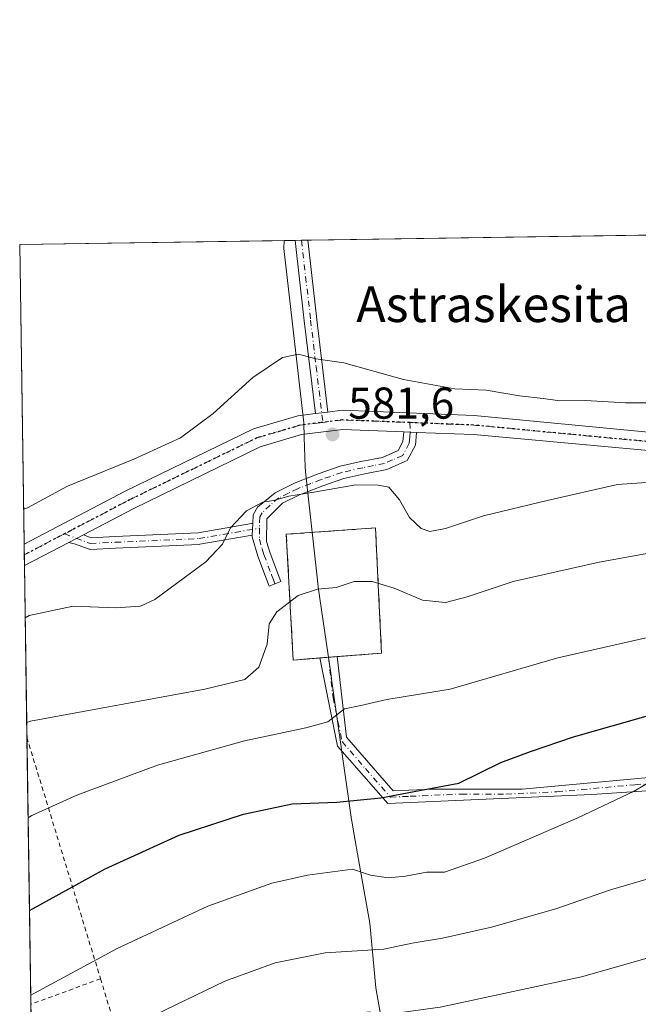
# Model space of a CAD drawing. Units: metres. Extents: x 600187 to 603618, y 4759239 to 4761603.
# Drawn here: x 600187 to 600326, y 4761381 to 4761603 of the extents above; entities that cross this region are included whole.
import ezdxf
from ezdxf.enums import TextEntityAlignment as Align

# ---------------------------------------------------------------- set-up
doc = ezdxf.new("R2010")
doc.units = ezdxf.units.M
doc.header["$MEASUREMENT"] = 0
for name, pattern in [('DGN Style 2', [1.6480167562047852, 0.988810053722871, -0.6592067024819142]), ('DGN Style 3', [2.307223458686699, 1.648016756204785, -0.6592067024819142]), ('DGN Style 4', [2.6384748266838614, 1.318413404963828, -0.6592067024819142, 0.001648016756204785, -0.6592067024819142]), ('DGN Style 5', [1.1536117293433497, 0.4944050268614355, -0.6592067024819142])]:
    doc.linetypes.add(name, pattern=pattern)
for name, color, linetype, lineweight in [('Alambrada', 7, 'DGN Style 2', 0), ('Camino Cxs', 7, 'Continuous', 0), ('Camino eje', 30, 'DGN Style 4', 13), ('Carretera de calzada única Cxs', 7, 'Continuous', 13), ('Carretera de calzada única eje', 7, 'DGN Style 4', 0), ('Cementerio Cxs', 135, 'Continuous', 0), ('Comarca CxS', 21, 'Continuous', 0), ('Comunidad Autónoma CxS', 142, 'Continuous', 0), ('Curva de nivel maestra', 30, 'Continuous', 30), ('Curva de nivel normal', 30, 'Continuous', 0), ('Entidad de ámbito territorial', 7, 'Continuous', 0), ('Entidad de ámbito territorial CxS', 92, 'Continuous', 0), ('Espacio natural protegido CxS', 121, 'Continuous', 0), ('Municipio CxS', 4, 'Continuous', 0), ('Muro lineal', 1, 'DGN Style 3', 13), ('Núcleo urbano CxS', 7, 'Continuous', 0), ('Prado CxS', 92, 'Continuous', 0), ('Provincia CxS', 1, 'Continuous', 0), ('Punto de cota en terreno', 7, 'Continuous', 0), ('Ruta', 7, 'DGN Style 5', 30), ('Rótulo de punto de cota en terreno', 7, 'Continuous', 0), ('Texto cartográfico', 7, 'Continuous', 0)]:
    doc.layers.add(name, color=color, linetype=linetype, lineweight=lineweight)
doc.styles.add('Style-Arial', font='txt')

# ---------------------------------------------------------------- blocks, each defined once
blk = doc.blocks.new('*U9')
at = {"layer": 'Prado CxS', "color": 92, "linetype": 'Continuous', "lineweight": 0}
blk.add_polyline3d([(600190.198, 4761330.998600001, 619.0717000000004), (600186.9600000001, 4761552.039999999, 574.668399999995), (600515.0181, 4761556.920800001, 580.9189999999944)], dxfattribs=at)
blk.add_polyline3d([(600268.3501000004, 4761460.1601, 592.3405999999959), (600267.6901000004, 4761473.970100001, 589.8307999999961), (600267.0000999998, 4761488.3201, 586.469299999997), (600246.9401000004, 4761486.890100001, 585.8224000000046), (600248.4901000002, 4761458.630100001, 590.9560999999958)], close=True, dxfattribs=at)
blk = doc.blocks.new('5PATER')
at = {"layer": 'Punto de cota en terreno', "linetype": 'Continuous', "lineweight": 0}
h = blk.add_hatch(color=51, dxfattribs=at)
edge = h.paths.add_edge_path()
edge.add_ellipse((0, 0), major_axis=(-0.1095731443231308, -0.1110710700762829), ratio=0.9994222409660322, start_angle=0, end_angle=360)

msp = doc.modelspace()

# ---------------------------------------------------------------- linework, layer by layer
at = {"layer": 'Alambrada', "color": 7, "linetype": 'DGN Style 2', "lineweight": 0, "extrusion": (0.9539675410023575, 0.2988157191282037, 0.02559485721409796), "elevation": 1995369.021222266, "flags": 128}
msp.add_lwpolyline([(4364344.336241434, -50497.05612518103), (4364324.082165949, -50491.82291076942), (4364287.635518223, -50481.40719856107)], dxfattribs=at)
at = {"layer": 'Alambrada', "color": 7, "linetype": 'DGN Style 2', "lineweight": 0, "extrusion": (-0.04191460614890885, -0.01533387563698332, 0.9990035225410026), "elevation": -97562.1665140822, "flags": 128}
msp.add_lwpolyline([(-4265341.987888644, 2197360.193250693), (-4265341.987888644, 2197343.471839665)], dxfattribs=at)
at = {"layer": 'Alambrada', "color": 7, "linetype": 'DGN Style 2', "lineweight": 0, "extrusion": (-0.1016685080945793, 0.3332902246257368, 0.9373265922989429), "elevation": 1526470.086556006, "flags": 128}
msp.add_lwpolyline([(-1963327.635775111, -4104422.7533619), (-1963327.635775111, -4104365.711947765)], dxfattribs=at)
at = {"layer": 'Camino Cxs', "color": 7, "linetype": 'Continuous', "lineweight": 0, "extrusion": (-0.2733870030976321, -0.004104593164811211, 0.961895367933668), "elevation": -183074.6305949159, "flags": 128}
msp.add_lwpolyline([(-4752005.351947661, 646231.0451199242), (-4752005.351947661, 646234.0090818818)], dxfattribs=at)
at = {"layer": 'Camino Cxs', "color": 7, "linetype": 'Continuous', "lineweight": 0, "extrusion": (0.9888915770543315, 0.1016189589307369, 0.1084759697667201), "elevation": 1077509.441352936, "flags": 128}
msp.add_lwpolyline([(4675212.064783775, -116986.8627948177), (4675233.073110485, -116983.4109255841), (4675251.268634637, -116981.7417760521)], dxfattribs=at)
at = {"layer": 'Camino Cxs', "color": 7, "linetype": 'Continuous', "lineweight": 0, "extrusion": (0.9935163582881226, 0.110107076079334, 0.02831391197215017), "elevation": 1120657.449344885, "flags": 128}
msp.add_lwpolyline([(4666459.704509421, -31149.43367689559), (4666441.796953943, -31150.7435020296), (4666420.797349966, -31157.73910670165)], dxfattribs=at)
at = {"layer": 'Camino Cxs', "color": 7, "linetype": 'Continuous', "lineweight": 0, "extrusion": (0.6490778390565923, 0.007141843117181751, 0.7606884729785999), "elevation": 424064.0211614146, "flags": 128}
msp.add_lwpolyline([(4754621.897214501, -496051.712932735), (4754621.740481089, -496049.8638057491), (4754621.588151812, -496048.0142165973)], dxfattribs=at)
at = {"layer": 'Camino Cxs', "color": 7, "linetype": 'Continuous', "lineweight": 0, "extrusion": (-0.3501395638428225, 0.01352691873954509, 0.9365998656317286), "elevation": -145224.8333667048, "flags": 128}
msp.add_lwpolyline([(-4781133.622534203, 389844.0637624058), (-4781133.622534204, 389841.0186776749)], dxfattribs=at)
at = {"layer": 'Camino Cxs', "color": 7, "linetype": 'Continuous', "lineweight": 0, "extrusion": (-0.9988465828818857, 0.04801523697618619, 0.0002021961947039693), "elevation": -370922.9218131726, "flags": 128}
msp.add_lwpolyline([(-4784815.416873657, 666.5058169435739), (-4784816.748417416, 667.325816960343), (-4784818.044315809, 667.7077169681427)], dxfattribs=at)
msp.add_lwpolyline([(-4784815.416873657, 666.5058169435739), (-4784816.748417416, 667.325816960343), (-4784818.044315809, 667.7077169681427)], dxfattribs=at)
at = {"layer": 'Camino Cxs', "color": 7, "linetype": 'Continuous', "lineweight": 0, "extrusion": (0.4632473744222534, -0.8862289893060857, 0.0002204640609490791), "elevation": -3941725.813963329, "flags": 128}
msp.add_lwpolyline([(2737662.103072733, 1452.215815388477), (2737660.358793742, 1452.894915404975), (2737659.684017661, 1453.042415398475), (2737659.062425176, 1453.121415409263), (2737658.361483288, 1453.144915411051)], dxfattribs=at)
at = {"layer": 'Camino Cxs', "color": 7, "linetype": 'Continuous', "lineweight": 0, "extrusion": (-0.02378998371681377, 0.7418996534566317, 0.6700887559687028), "elevation": 3518645.184095396, "flags": 128}
msp.add_lwpolyline([(-752550.0552022269, -3175626.377604706), (-752554.0129406035, -3175626.652567968), (-752554.0135094333, -3175626.641790378)], dxfattribs=at)
at = {"layer": 'Camino Cxs', "color": 7, "linetype": 'Continuous', "lineweight": 0}
for points in [[(600256.3101000005, 4761514.360099999, 584.9489999999934), (600254.9052999998, 4761514.187899999, 586.1493000000046), (600253.5000999998, 4761514.020099999, 587.3499000000012), (600250.9801000003, 4761534.880100001, 590.7814000000071), (600248.9400000004, 4761552.9614, 592.4407000000066), (600251.7906999999, 4761553.0045, 593.251099999994), (600253.8000999996, 4761535.210100001, 591.9418000000006)], [(600276.2200999996, 4761509.790100001, 584.0963000000047), (600275.9600999998, 4761506.950099999, 585.8614999999991), (600274.1401000004, 4761503.4901, 587.9857000000047), (600269.5201000003, 4761501.4801, 588.3810999999987), (600264.5751, 4761500.5001, 590.6447000000044), (600259.8400999998, 4761499.4301, 591.7410999999993), (600255.1401000004, 4761497.8101, 592.296199999997), (600250.4901000002, 4761496.0001, 592.657600000006), (600249.8901000004, 4761495.7601, 592.4527999999991), (600246.1001000004, 4761493.9001, 591.3334000000032), (600242.5232999995, 4761490.3367, 587.9597000000067), (600242.4801000003, 4761485.2501, 586.4789000000019), (600243.3101000005, 4761482.6501, 586.6224999999977), (600245.7200999996, 4761476.2401, 589.6717999999964), (600243.0601000005, 4761475.2301, 590.1750000000029), (600242.2301000003, 4761477.420100001, 587.5286000000051), (600240.5100999996, 4761481.9901, 587.220100000006), (600239.2600999996, 4761486.290100001, 591.1941999999982), (600239.2784000002, 4761486.668099999, 591.5065999999933), (600239.3425000003, 4761487.9981, 592.3267000000051), (600239.4046999998, 4761489.292500001, 592.7085999999981), (600239.5000999998, 4761491.270099999, 593.3029999999999), (600240.4501, 4761492.9901, 592.1857000000019), (600244.4101, 4761496.2401, 590.786500000002), (600248.7701000003, 4761498.380100001, 590.3365999999951), (600249.6901000004, 4761498.7501, 590.4795000000013), (600254.3501000004, 4761500.550100001, 590.077900000004), (600259.0500999996, 4761502.170100001, 589.1869000000006), (600263.7001, 4761503.220100001, 587.6616999999969), (600268.5701000001, 4761504.1801, 585.5252000000038), (600272.0900999998, 4761505.710100001, 585.0050000000047), (600273.1801000005, 4761507.780099999, 583.498900000006), (600273.3701, 4761509.9002, 583.0292999999947)], [(600239.4046999998, 4761489.292500001, 592.7085999999981), (600239.3425000003, 4761487.9981, 592.3267000000051), (600239.2784000002, 4761486.668099999, 591.5065999999933), (600227.5038999999, 4761484.647700001, 597.445000000007), (600227.3421, 4761484.6303, 597.1450000000041), (600208.5312999999, 4761483.788100001, 582.1852000000072), (600202.9187000003, 4761483.5075, 581.9496000000072), (600202.7435, 4761483.510500001, 581.9437999999936), (600202.5707, 4761483.5371, 581.9406000000017), (600202.4027000006, 4761483.5865, 581.9630000000034), (600199.5279000001, 4761484.6668, 583.2044000000024), (600197.9792999999, 4761485.047, 584.1359999999986), (600198.6004999997, 4761485.3717, 584.1125000000029), (600199.1513, 4761485.659600001, 584.033500000005), (600199.7493000003, 4761485.972200001, 583.8861000000034), (600201.2953000005, 4761486.780099999, 583.2069000000047), (600203.0582999998, 4761486.117699999, 582.1873999999953), (600208.4080999997, 4761486.3851, 581.9017000000022), (600227.1442999998, 4761487.224099999, 600.7204000000056), (600239.1227000002, 4761489.279300001, 593.184500000003), (600239.3422999998, 4761489.2981, 592.8171000000002)], [(600469.9101, 4761447.720100001, 609.4072000000015), (600470.1300999997, 4761444.2601, 606.2758000000031), (600407.5201000003, 4761440.880100001, 611.8282999999938), (600388.5900999998, 4761435.2401, 619.0899999999965), (600369.6601, 4761432.020099999, 616.7875000000058), (600315.6801000005, 4761428.390100001, 612.5558000000019), (600269.7600999996, 4761426.380100001, 609.7838999999949), (600258.4801000003, 4761439.270099999, 608.1394), (600254.4401000004, 4761459.090100001, 597.5008999999991), (600258.3901000004, 4761459.4001, 597.2978000000003), (600260.4901000002, 4761441.280099999, 607.516499999998), (600270.9700999996, 4761429.200099999, 610.721000000005), (600279.8300999999, 4761429.600099999, 608.431700000001), (600299.9700999996, 4761429.600099999, 604.7636000000057), (600335.0201000003, 4761432.8201, 611.4878999999928), (600367.6401000004, 4761435.640100001, 611.5276000000014), (600385.3701, 4761438.0601, 618.1312999999936), (600405.5100999996, 4761443.700099999, 613.2863000000071), (600438.1401000004, 4761446.120100001, 606.3022999999957)]]:
    msp.add_polyline3d(points, close=True, dxfattribs=at)
for points in [[(600276.2200999996, 4761509.790100001, 584.0963000000047), (600275.9600999998, 4761506.950099999, 585.8614999999991), (600274.1401000004, 4761503.4901, 587.9857000000047), (600269.5201000003, 4761501.4801, 588.3810999999987), (600264.5751, 4761500.5001, 590.6447000000044), (600259.8400999998, 4761499.4301, 591.7410999999993), (600255.1401000004, 4761497.8101, 592.296199999997), (600250.4901000002, 4761496.0001, 592.657600000006), (600249.8901000004, 4761495.7601, 592.4527999999991), (600246.1001000004, 4761493.9001, 591.3334000000032), (600242.5232999995, 4761490.3367, 587.9597000000067), (600242.4801000003, 4761485.2501, 586.4789000000019), (600243.3101000005, 4761482.6501, 586.6224999999977), (600245.7200999996, 4761476.2401, 589.6717999999964), (600243.0601000005, 4761475.2301, 590.1750000000029), (600242.2301000003, 4761477.420100001, 587.5286000000051), (600240.5100999996, 4761481.9901, 587.220100000006), (600239.2600999996, 4761486.290100001, 591.1941999999982), (600239.2784000002, 4761486.668099999, 591.5065999999933)], [(600239.4047999998, 4761489.292500001, 592.7084999999934), (600239.5000999998, 4761491.270099999, 593.3029999999999), (600240.4501, 4761492.9901, 592.1857000000019), (600244.4101, 4761496.2401, 590.786500000002), (600248.7701000003, 4761498.380100001, 590.3365999999951), (600249.6901000004, 4761498.7501, 590.4795000000013), (600254.3501000004, 4761500.550100001, 590.077900000004), (600259.0500999996, 4761502.170100001, 589.1869000000006), (600263.7001, 4761503.220100001, 587.6616999999969), (600268.5701000001, 4761504.1801, 585.5252000000038), (600272.0900999998, 4761505.710100001, 585.0050000000047), (600273.1801000005, 4761507.780099999, 583.498900000006), (600273.3701999999, 4761509.9002, 583.0292999999947)], [(600201.2953000005, 4761486.780099999, 583.2069000000047), (600203.0582999998, 4761486.117699999, 582.1873999999953), (600208.4080999997, 4761486.3851, 581.9017000000022), (600227.1442999998, 4761487.224099999, 600.7204000000056), (600239.1227000002, 4761489.279300001, 593.184500000003), (600239.3422999998, 4761489.2981, 592.8171000000002), (600239.4047999998, 4761489.292500001, 592.7084999999934)], [(600239.2784000002, 4761486.668099999, 591.5065999999933), (600227.5038999999, 4761484.647700001, 597.445000000007), (600227.3421, 4761484.6303, 597.1450000000041), (600208.5312999999, 4761483.788100001, 582.1852000000072), (600202.9187000003, 4761483.5075, 581.9496000000072), (600202.7435, 4761483.510500001, 581.9437999999936), (600202.5707, 4761483.5371, 581.9406000000017), (600202.4027000006, 4761483.5865, 581.9630000000034), (600199.5279000001, 4761484.6668, 583.2044000000024), (600197.9792999999, 4761485.047, 584.1359999999986)], [(600470.1300999997, 4761444.2601, 606.2758000000031), (600407.5201000003, 4761440.880100001, 611.8282999999938), (600388.5900999998, 4761435.2401, 619.0899999999965), (600369.6601, 4761432.020099999, 616.7875000000058), (600315.6801000005, 4761428.390100001, 612.5558000000019), (600269.7600999996, 4761426.380100001, 609.7838999999949), (600258.4801000003, 4761439.270099999, 608.1394), (600254.4402999999, 4761459.0891, 597.501900000003)], [(600258.3909, 4761459.392899999, 597.3058000000019), (600260.4901000002, 4761441.280099999, 607.516499999998), (600270.9700999996, 4761429.200099999, 610.721000000005), (600279.8300999999, 4761429.600099999, 608.431700000001), (600299.9700999996, 4761429.600099999, 604.7636000000057), (600335.0201000003, 4761432.8201, 611.4878999999928), (600367.6401000004, 4761435.640100001, 611.5276000000014), (600385.3701, 4761438.0601, 618.1312999999936), (600405.5100999996, 4761443.700099999, 613.2863000000071), (600438.1401000004, 4761446.120100001, 606.3022999999957), (600469.9101, 4761447.720100001, 609.4072000000015)]]:
    msp.add_polyline3d(points, dxfattribs=at)
at = {"layer": 'Camino eje', "color": 30, "linetype": 'DGN Style 4', "lineweight": 13}
for points in [[(600250.3651000002, 4761552.983300001, 592.8441000000021), (600252.3901000004, 4761535.045100001, 592.2026999999945), (600253.6501000002, 4761524.6151, 587.0494999999937), (600255.1624999996, 4761512.051300001, 584.6459999999934)], [(600274.7137000002, 4761511.999500001, 582.527900000001), (600274.7950999998, 4761509.845100001, 583.5521000000008), (600274.7001, 4761508.7851, 584.005999999994), (600274.5701000001, 4761507.3651, 584.6300999999949), (600273.1151000002, 4761504.600099999, 586.5592000000033), (600270.8450999996, 4761503.6051, 586.8368999999948), (600269.0450999998, 4761502.8301, 586.875), (600266.5751, 4761502.340100001, 587.1863000000012), (600264.1375000002, 4761501.860099999, 588.9646000000066), (600259.4451000001, 4761500.800100001, 590.4048999999941), (600254.7451, 4761499.1801, 591.216499999995), (600252.4151, 4761498.280099999, 592.0874999999943), (600250.0900999998, 4761497.3751, 591.6845999999932), (600249.4801000003, 4761497.130100001, 591.4973000000027), (600247.4351000005, 4761496.140100001, 590.9214999999967), (600245.2550999997, 4761495.0701, 590.8752999999997), (600243.2751000002, 4761493.4451, 589.872199999998), (600241.5000999998, 4761491.6951, 590.2311000000045), (600241.0116999998, 4761490.803300001, 590.6306000000042), (600240.8701, 4761488.2601, 589.7638000000006), (600240.8701, 4761485.770099999, 588.6144999999962), (600241.4951, 4761483.620100001, 587.1316999999982), (600241.9101, 4761482.3201, 586.6303999999947), (600243.6250999998, 4761477.7601, 587.7924000000058), (600244.0401, 4761476.665100001, 588.8469999999943), (600244.3901000004, 4761475.735099999, 589.8705000000045)], [(600197.0401, 4761486.9901, 586.2540000000008), (600202.8536, 4761484.8058, 582.0749999999971), (600208.4697000004, 4761485.0866, 582.0437999999995), (600227.2839000003, 4761485.929, 599.0179000000062), (600240.8701, 4761488.2601, 589.7638000000006)], [(600256.4151, 4761459.245100001, 597.2167000000045), (600257.4650999998, 4761450.1851, 603.3047999999981), (600259.4851000002, 4761440.2751, 607.9548000000068), (600264.7251000004, 4761434.235099999, 612.1374999999971), (600270.3651000002, 4761427.790100001, 610.6321999999927), (600274.7950999998, 4761427.9901, 609.7213999999949), (600286.2751000002, 4761428.492500001, 606.7921999999963), (600296.3450999996, 4761428.492500001, 604.7685999999958), (600307.8251, 4761428.995100001, 612.0244999999995), (600325.3501000004, 4761430.6051, 608.7805999999982), (600338.8450999996, 4761431.512499999, 616.0875999999989), (600355.1551000001, 4761432.922499999, 622.6750999999931), (600368.6501000002, 4761433.8301, 614.6635999999999), (600377.5151000004, 4761435.040100001, 618.4526000000042), (600386.9801000003, 4761436.6501, 618.7529000000068), (600397.0500999996, 4761439.470100001, 614.3120000000055), (600406.5151000004, 4761442.290100001, 612.6690999999992), (600422.8300999999, 4761443.5001, 613.7027999999991), (600438.4824999999, 4761444.345100001, 607.5326999999961), (600454.3674999997, 4761445.145099999, 605.1487999999954), (600470.0201000003, 4761445.9901, 608.0187000000005)]]:
    msp.add_polyline3d(points, dxfattribs=at)
at = {"layer": 'Carretera de calzada única Cxs', "color": 7, "linetype": 'Continuous', "lineweight": 13, "extrusion": (0.6490778390565923, 0.007141843117181751, 0.7606884729785999), "elevation": 424064.0211614146, "flags": 128}
msp.add_lwpolyline([(4754621.897214501, -496051.712932735), (4754621.740481089, -496049.8638057491), (4754621.588151812, -496048.0142165973)], dxfattribs=at)
at = {"layer": 'Carretera de calzada única Cxs', "color": 7, "linetype": 'Continuous', "lineweight": 13, "extrusion": (-0.3501395638428225, 0.01352691873954509, 0.9365998656317286), "elevation": -145224.8333667048, "flags": 128}
msp.add_lwpolyline([(-4781133.622534203, 389844.0637624058), (-4781133.622534204, 389841.0186776749)], dxfattribs=at)
at = {"layer": 'Carretera de calzada única Cxs', "color": 7, "linetype": 'Continuous', "lineweight": 13, "extrusion": (0.4632473744222534, -0.8862289893060857, 0.0002204640609490791), "elevation": -3941725.813963329, "flags": 128}
msp.add_lwpolyline([(2737662.103072733, 1452.215815388477), (2737660.358793742, 1452.894915404975), (2737659.684017661, 1453.042415398475), (2737659.062425176, 1453.121415409263), (2737658.361483288, 1453.144915411051)], dxfattribs=at)
at = {"layer": 'Carretera de calzada única Cxs', "color": 7, "linetype": 'Continuous', "lineweight": 13, "extrusion": (0.00162982504263571, -0.1112585794374731, 0.9937901549984716), "elevation": -528198.193618742, "flags": 128}
msp.add_lwpolyline([(669866.9845734731, 4722732.382613845), (669866.984573473, 4722737.246435972)], dxfattribs=at)
at = {"layer": 'Carretera de calzada única Cxs', "color": 7, "linetype": 'Continuous', "lineweight": 13, "extrusion": (-0.1118094402602898, -0.05843852271701633, 0.9920098730009362), "elevation": -344782.4835175578, "flags": 128}
msp.add_lwpolyline([(-3941845.746589835, 2715686.829795799), (-3941845.746589835, 2715675.498969673)], dxfattribs=at)
at = {"layer": 'Carretera de calzada única Cxs', "color": 7, "linetype": 'Continuous', "lineweight": 13}
for points in [[(600536.1801000005, 4761521.690099999, 593.7652999999991), (600524.5500999996, 4761514.940099999, 585.2967999999964), (600498.0701000001, 4761506.720100001, 587.5332999999955), (600479.0800999999, 4761502.630100001, 588.7698999999993), (600441.8501000004, 4761495.6501, 585.8680000000022), (600427.5000999998, 4761494.520099999, 585.8947999999946), (600414.4200999998, 4761495.470100001, 588.4232000000047), (600387.5000999998, 4761499.8101, 588.0963999999949), (600355.3701, 4761503.2601, 593.0736000000034), (600289.0301000001, 4761509.300100001, 583.6138999999966), (600276.2200999996, 4761509.790100001, 584.0963000000047)], [(600187.9468, 4761484.6735, 583.2477000000072), (600210.7100999998, 4761496.5701, 581.4170000000013), (600239.5301000001, 4761510.5601, 581.7654999999941), (600249.5100999996, 4761513.5101, 588.521900000007), (600253.5000999998, 4761514.020099999, 587.3499000000012)], [(600355.3701, 4761503.2601, 593.0736000000034), (600289.0301000001, 4761509.300100001, 583.6138999999966), (600276.2200999996, 4761509.790100001, 584.0963000000047), (600273.3701, 4761509.9002, 583.0292999999947), (600259.6700999998, 4761510.4301, 583.0179000000062), (600250.3901000004, 4761509.290100001, 584.4677999999985), (600241.0800999999, 4761506.520099999, 582.386400000003), (600212.6601, 4761492.720100001, 581.3089000000036), (600201.2953000005, 4761486.780099999, 583.2069000000047), (600199.7493000003, 4761485.972200001, 583.8861000000034), (600199.1513, 4761485.659600001, 584.033500000005), (600198.6004999997, 4761485.3717, 584.1125000000029), (600197.9792999999, 4761485.047, 584.1359999999986), (600188.0176999997, 4761479.840399999, 582.7065000000002), (600187.9469, 4761484.6735, 583.2477000000072), (600210.7100999998, 4761496.5701, 581.4170000000013), (600239.5301000001, 4761510.5601, 581.7654999999941), (600249.5100999996, 4761513.5101, 588.521900000007), (600253.5000999998, 4761514.020099999, 587.3499000000012), (600254.9052999998, 4761514.187899999, 586.1493000000046), (600256.3101000005, 4761514.360099999, 584.9489999999934), (600259.4801000003, 4761514.7601, 583.6641999999993), (600289.2100999998, 4761513.590100001, 582.5761999999959), (600355.7600999996, 4761507.2601, 588.8942999999999)], [(600256.3101000005, 4761514.360099999, 584.9489999999934), (600259.4801000003, 4761514.7601, 583.6641999999993), (600289.2100999998, 4761513.590100001, 582.5761999999959), (600355.7600999996, 4761507.2601, 588.8942999999999), (600388.0301000001, 4761503.800100001, 582.318499999994), (600414.8901000004, 4761499.470100001, 582.2550999999949), (600427.4801000003, 4761498.5601, 581.9152999999933), (600441.3201000001, 4761499.640100001, 583.651199999993), (600448.7999, 4761501.041200001, 584.210500000001)], [(600273.3701999999, 4761509.9002, 583.0292999999947), (600259.6700999998, 4761510.4301, 583.0179000000062), (600250.3901000004, 4761509.290100001, 584.4677999999985), (600241.0800999999, 4761506.520099999, 582.386400000003), (600212.6601, 4761492.720100001, 581.3089000000036), (600201.2953000005, 4761486.780099999, 583.2069000000047)]]:
    msp.add_polyline3d(points, dxfattribs=at)
at = {"layer": 'Carretera de calzada única eje', "color": 7, "linetype": 'DGN Style 4', "lineweight": 0, "extrusion": (0.03701253125890578, 0.9472064586858534, 0.3184807641814705), "elevation": 4532538.129572093, "flags": 128}
msp.add_lwpolyline([(-413881.0176105053, -1522203.739264488), (-413885.4008115856, -1522205.970127008), (-413900.555923859, -1522205.973713774)], dxfattribs=at)
at = {"layer": 'Carretera de calzada única eje', "color": 7, "linetype": 'DGN Style 4', "lineweight": 0}
for points in [[(600274.7137000002, 4761511.999500001, 582.527900000001), (600289.1201, 4761511.440099999, 582.8758999999991), (600322.3901000004, 4761508.270099999, 584.800700000007), (600355.5701000001, 4761505.2601, 591.0714000000007), (600371.6401000004, 4761503.540100001, 590.857799999998), (600387.7600999996, 4761501.800100001, 584.4177999999956), (600401.1901000004, 4761499.640100001, 583.6851000000024), (600414.6401000004, 4761497.470100001, 583.2053000000016), (600420.9600999998, 4761497.0101, 583.4930000000022), (600427.4801000003, 4761496.540100001, 583.3733999999968), (600434.6700999998, 4761497.090100001, 582.6802000000025), (600441.5701000001, 4761497.640100001, 584.1318000000028), (600460.1901000004, 4761501.130100001, 585.4591999999975), (600478.6901000004, 4761504.590100001, 586.9570999999996), (600488.0701000001, 4761506.610099999, 587.1321999999927), (600497.5701000001, 4761508.6601, 587.8173999999999), (600510.5000999998, 4761512.6801, 586.3445999999967), (600523.7301000003, 4761516.800100001, 584.9388000000035), (600529.0701000001, 4761519.890100001, 586.0047999999952), (600534.8701, 4761523.2601, 589.8570999999939), (600537.7801000001, 4761526.600099999, 586.4091999999946), (600539.1601, 4761528.210100001, 584.4257999999973), (600540.6025, 4761529.878500001, 584.1561999999976)], [(600187.9822000006, 4761482.260199999, 582.8163999999961), (600211.6901000004, 4761494.640100001, 581.351800000004), (600225.8901000004, 4761501.550100001, 582.7274999999936), (600240.3000999996, 4761508.540100001, 581.7204000000056), (600249.9600999998, 4761511.4001, 586.6144000000058), (600254.5800999999, 4761511.9801, 585.0972000000038), (600255.1624999996, 4761512.051300001, 584.6459999999934)]]:
    msp.add_polyline3d(points, dxfattribs=at)
at = {"layer": 'Cementerio Cxs', "color": 135, "linetype": 'Continuous', "lineweight": 0, "extrusion": (-0.3278753606722712, -0.02525764890234963, 0.9443832903201717), "elevation": -316509.1204048264, "flags": 128}
msp.add_lwpolyline([(-4701290.147671717, 910778.9157628265), (-4701290.147671717, 910768.3388003262)], dxfattribs=at)
at = {"layer": 'Cementerio Cxs', "color": 135, "linetype": 'Continuous', "lineweight": 0, "extrusion": (0.08352396550922501, 0.006437445887539025, 0.9964849755395506), "elevation": 81382.6684624138, "flags": 128}
msp.add_lwpolyline([(4701253.012485228, -960934.6373948641), (4701253.012485228, -960928.6484970618)], dxfattribs=at)
at = {"layer": 'Cementerio Cxs', "color": 135, "linetype": 'Continuous', "lineweight": 0, "extrusion": (0.1399203630417755, 0.01076691909537824, 0.9901042194938124), "elevation": 135845.6535365873, "flags": 128}
msp.add_lwpolyline([(4701370.610906796, -954181.6175692069), (4701370.610906796, -954179.6166287455)], dxfattribs=at)
at = {"layer": 'Cementerio Cxs', "color": 135, "linetype": 'Continuous', "lineweight": 0, "extrusion": (-0.04238683056608748, -0.003265972534384588, 0.9990959363434356), "elevation": -40397.08051421515, "flags": 128}
msp.add_lwpolyline([(-4701273.577912767, 963431.8161452397), (-4701273.577912767, 963429.8331975803)], dxfattribs=at)
at = {"layer": 'Cementerio Cxs', "color": 135, "linetype": 'Continuous', "lineweight": 0}
msp.add_polyline3d([(600268.3501000004, 4761460.1601, 600.7839999999997), (600248.4901000002, 4761458.630100001, 598.0040000000008), (600246.9401000004, 4761486.890100001, 588.4072000000015), (600267.0000999998, 4761488.3201, 594.1152000000002), (600267.6901000004, 4761473.970100001, 596.0210999999981)], close=True, dxfattribs=at)
msp.add_polyline3d([(600248.4901000002, 4761458.630100001, 598.0040000000008), (600246.9401000004, 4761486.890100001, 588.4072000000015), (600267.0000999998, 4761488.3201, 594.1152000000002), (600267.6901000004, 4761473.970100001, 596.0210999999981), (600268.3501000004, 4761460.1601, 600.7839999999997)], dxfattribs=at)
at = {"layer": 'Comarca CxS', "color": 21, "linetype": 'Continuous', "lineweight": 0, "flags": 128}
msp.add_lwpolyline([(601368.5246151495, 4759255.639523527), (600838.6196228245, 4759247.75812834), (600413.9342906307, 4759241.441849874), (600220.8500007654, 4759238.56998237), (600212.6698508975, 4759796.981164368), (600186.9600007655, 4761552.039982349), (600246.4385834383, 4761552.92490205), (601471.2983254971, 4761571.14831069)], dxfattribs=at)
at = {"layer": 'Comunidad Autónoma CxS', "color": 142, "linetype": 'Continuous', "lineweight": 0, "flags": 128}
msp.add_lwpolyline([(600413.9342906307, 4759241.441849874), (600220.8500007654, 4759238.56998237), (600212.6698508975, 4759796.981164368), (600186.9600007655, 4761552.039982349), (600246.4385834383, 4761552.92490205), (601471.2983254971, 4761571.14831069), (602892.8075287684, 4761592.297461247), (603583.2600007916, 4761602.569982347), (603608.428833579, 4759938.93375342), (603616.7403047781, 4759389.550586159), (603618.2600007901, 4759289.099982372), (601809.6341314312, 4759262.200118894), (601368.5246151495, 4759255.639523527), (600838.6196228245, 4759247.75812834)], close=True, dxfattribs=at)
at = {"layer": 'Curva de nivel maestra', "color": 30, "linetype": 'Continuous', "lineweight": 30, "elevation": 600, "flags": 128}
msp.add_lwpolyline([(600189.1529999999, 4761402.3369), (600190.0199999996, 4761402.7401), (600206.2199999997, 4761411.700099999), (600222.8300000001, 4761419.2301), (600237.29, 4761423.940099999), (600248.2400000002, 4761426.300100001), (600258.29, 4761426.690099999), (600268.2300000006, 4761427.630100001), (600275.7000000002, 4761429.0601), (600285.75, 4761430.9801), (600295.1600000003, 4761435.600099999), (600301.8399999999, 4761438.050100001), (600311.5, 4761441.380100001), (600328.9400000004, 4761446.280099999)], dxfattribs=at)
at = {"layer": 'Curva de nivel normal', "color": 30, "linetype": 'Continuous', "lineweight": 0, "flags": 128}
for points, elevation in [([(600336.1900000004, 4761516.439999999), (600323.2199999997, 4761516.430000001), (600314.2599999999, 4761516.930000001), (600308.4699999997, 4761516.859999999), (600304.7300000006, 4761517.390000001), (600299.3799999999, 4761517.99), (600291.8899999997, 4761519.32), (600284.8399999999, 4761519.600000001), (600273.2800000003, 4761521.689999999), (600259.9000000004, 4761525.430000001), (600253.5700000003, 4761526.300000001), (600249.6600000003, 4761527.390000001), (600246.0800000001, 4761526.619999999), (600239.4100000003, 4761522.16), (600230.4800000006, 4761514.01), (600223.1100000005, 4761508.539999999), (600212.6500000004, 4761503.789999999), (600197.75, 4761497.699999999), (600188.7000000002, 4761492.850000001), (600187.8321000002, 4761492.505799999)], 580), ([(600339.8700000001, 4761499.350000001), (600321.4100000003, 4761498.100000001), (600305.6100000005, 4761494.449999999), (600291.2699999996, 4761491.060000001), (600282.7800000003, 4761488.220000001), (600279.2400000002, 4761487.529999999), (600277.2400000002, 4761488.220000001), (600274.6399999997, 4761490.680000001), (600272.3700000001, 4761494.630000001), (600270.0199999996, 4761497.449999999), (600267.6100000005, 4761497.960000001), (600262.6100000005, 4761498.039999999), (600253.1600000003, 4761496.33), (600247.4699999997, 4761495.460000001), (600244.0599999996, 4761494.460000001), (600241.6900000004, 4761494.119999999), (600237.9600000001, 4761492.140000001), (600234.3499999996, 4761488.359999999), (600232.5999999996, 4761484.67), (600228.8600000005, 4761480.67), (600217.3600000005, 4761472.230000001), (600214.1100000005, 4761470.699999999), (600208.4800000006, 4761470.380000001), (600199.0199999996, 4761470.720000001), (600189.0599999996, 4761468.640000001), (600188.1891999999, 4761468.126599999)], 585), ([(600333.4000000004, 4761483.560000001), (600317.3099999996, 4761480.65), (600298, 4761476.26), (600287.6200000001, 4761472.800000001), (600282.7800000003, 4761471.57), (600277.5999999996, 4761472.08), (600271.2199999997, 4761474.800000001), (600266.2199999997, 4761476.289999999), (600262.1900000004, 4761476.26), (600258.1200000001, 4761474.92), (600253.9699999997, 4761474.539999999), (600249.6100000005, 4761473.16), (600244.7699999996, 4761469.470000001), (600243.0899999999, 4761466.74), (600242.6100000005, 4761462.17), (600240.7599999999, 4761457.01), (600237.6200000001, 4761454.25), (600228.6100000005, 4761452.039999999), (600189.4000000004, 4761444.859999999), (600188.5339000003, 4761444.5986)], 590), ([(600188.8485000003, 4761423.1205), (600189.7100000001, 4761423.66), (600199.7999999998, 4761428.279999999), (600217.9400000004, 4761435), (600237.54, 4761440.480000001), (600251.3499999996, 4761443.41), (600256.2400000002, 4761444.720000001), (600260.0199999996, 4761447.689999999), (600263.7000000002, 4761448.369999999), (600269.54, 4761449.74), (600283.8099999996, 4761452.039999999), (600308, 4761459.130000001), (600336.4800000006, 4761465.539999999), (600359.4000000004, 4761469.5), (600372.1200000001, 4761470.300000001), (600383.4699999997, 4761469.460000001), (600394.4900000002, 4761467.710000001), (600403.3099999996, 4761465.880000001), (600424.75, 4761465.109999999), (600449.6399999997, 4761466.119999999), (600466.5700000003, 4761465.74), (600481.1100000005, 4761466.119999999), (600485.9000000004, 4761467.07), (600486.1600000003, 4761467.2304)], 595), ([(600189.4315999999, 4761383.315300001), (600190.2999999998, 4761383.699999999), (600208.9000000004, 4761393.779999999), (600229.2699999996, 4761403.310000001), (600243.6600000003, 4761408.470000001), (600251.7000000002, 4761410.27), (600261.8300000001, 4761411.600000001), (600265.9100000003, 4761410.289999999), (600269.8600000005, 4761409.680000001), (600273.7800000003, 4761410.050000001), (600278.5700000003, 4761410.970000001), (600282.5300000003, 4761410.939999999), (600291.5199999996, 4761414.07), (600312.5099999999, 4761423.180000001), (600325.1699999999, 4761429.180000001), (600331.2699999996, 4761432.75)], 605), ([(600444.4199999999, 4761418.359999999), (600438.9500000002, 4761419.08), (600436.1100000005, 4761418.100000001), (600433.9400000004, 4761418.039999999), (600431.2699999996, 4761419.359999999), (600424.9500000002, 4761420.480000001), (600414.9100000003, 4761420.720000001), (600407.04, 4761421.779999999), (600397.0700000003, 4761422.140000001), (600381.7100000001, 4761421.16), (600361.9600000001, 4761418.58), (600349.9299999997, 4761415.75), (600341.8200000003, 4761413.66), (600328.3399999999, 4761409.439999999), (600319.8799999999, 4761406.970000001), (600307.5599999996, 4761402.66), (600293.0999999996, 4761398.600000001), (600282.0899999999, 4761396.09), (600275.2400000002, 4761394.980000001), (600268.8499999996, 4761393.59), (600255.6600000003, 4761392.779999999), (600244.4199999999, 4761390.58), (600233.0800000001, 4761386.4), (600213.0800000001, 4761376.730000001)], 610), ([(600189.9579999996, 4761347.382099999), (600190.8200000003, 4761347.810000001), (600227.3700000001, 4761364.82), (600248.3300000001, 4761373.730000001), (600258.9400000004, 4761377.17), (600263.5, 4761379.26), (600265.5599999996, 4761379.52), (600268.9400000004, 4761378.84), (600281.5599999996, 4761380.600000001), (600313.3099999996, 4761387.390000001), (600335.2000000002, 4761393.619999999), (600354.6399999997, 4761399.730000001), (600361.7800000003, 4761403.67), (600364.0800000001, 4761404.109999999), (600365.8899999997, 4761402.619999999), (600371.0700000003, 4761402.800000001), (600386.6600000003, 4761405.060000001), (600394.4400000004, 4761405.17), (600403.0999999996, 4761406.15), (600422.1200000001, 4761405.800000001), (600435.8700000001, 4761403.67), (600443.7599999999, 4761402.350000001)], 615)]:
    msp.add_lwpolyline(points, dxfattribs=dict(at, elevation=elevation))
at = {"layer": 'Entidad de ámbito territorial', "color": 7, "linetype": 'Continuous', "lineweight": 0, "flags": 128}
msp.add_lwpolyline([(600246.4385834374, 4761552.924902051), (600246.3869999994, 4761551.152000002), (600250.9150000003, 4761511.968000002), (600250.9889999991, 4761508.751000001), (600251.1449999983, 4761501.993000002), (600251.3349999982, 4761500.266000003), (600251.9380000002, 4761494.767000004), (600253.9309999981, 4761476.575999999), (600254.101999999, 4761475.003), (600257.0169999998, 4761455.113000001), (600257.132, 4761454.305000002), (600261.5279999991, 4761423.314999999), (600261.560999999, 4761423.130000002), (600261.7610000002, 4761422.000999999), (600262.0079999998, 4761420.600000001), (600263.4339999984, 4761412.534000002), (600265.737999998, 4761399.503000002), (600267.0949999985, 4761384.929000001), (600271.3039999985, 4761361.117999999)], dxfattribs=at)
msp.add_lwpolyline([(600246.4385834374, 4761552.924902051), (600246.3869999994, 4761551.152000002), (600250.9150000003, 4761511.968000002), (600250.9889999991, 4761508.751000001), (600251.1449999983, 4761501.993000002), (600251.3349999982, 4761500.266000003), (600251.9380000002, 4761494.767000004), (600253.9309999981, 4761476.575999999), (600254.101999999, 4761475.003), (600257.0169999998, 4761455.113000001), (600257.132, 4761454.305000002), (600261.5279999991, 4761423.314999999), (600261.560999999, 4761423.130000002), (600261.7610000002, 4761422.000999999), (600262.0079999998, 4761420.600000001), (600263.4339999984, 4761412.534000002), (600265.737999998, 4761399.503000002), (600267.0949999985, 4761384.929000001), (600271.3039999985, 4761361.117999999)], dxfattribs=at)
at = {"layer": 'Entidad de ámbito territorial CxS', "color": 92, "linetype": 'Continuous', "lineweight": 0, "flags": 128}
for points in [[(600271.3039999993, 4761361.118), (600267.0949999993, 4761384.929000001), (600265.7379999988, 4761399.503000001), (600263.4339999993, 4761412.534000001), (600262.0080000005, 4761420.600000001), (600261.761000001, 4761422.001), (600261.561, 4761423.130000001), (600261.5279999999, 4761423.314999999), (600257.1320000007, 4761454.305000001), (600257.0170000006, 4761455.113), (600254.1019999998, 4761475.003000001), (600253.9309999989, 4761476.575999998), (600251.9380000011, 4761494.767000002), (600251.334999999, 4761500.266000002), (600251.144999999, 4761501.993000001), (600250.9889999998, 4761508.751), (600250.915000001, 4761511.968), (600246.3870000001, 4761551.152000001), (600246.4385834383, 4761552.92490205), (601471.2983254971, 4761571.14831069)], [(600212.6698508975, 4759796.981164368), (600186.9600007655, 4761552.039982349), (600246.4385834383, 4761552.92490205), (600246.3870000001, 4761551.152000001), (600250.915000001, 4761511.968), (600250.9889999998, 4761508.751), (600251.144999999, 4761501.993000001), (600251.334999999, 4761500.266000002), (600251.9380000011, 4761494.767000002), (600253.9309999989, 4761476.575999998), (600254.1019999998, 4761475.003000001), (600257.0170000006, 4761455.113), (600257.1320000007, 4761454.305000001), (600261.5279999999, 4761423.314999999), (600261.561, 4761423.130000001), (600261.761000001, 4761422.001), (600262.0080000005, 4761420.600000001), (600263.4339999993, 4761412.534000001), (600265.7379999988, 4761399.503000001), (600267.0949999993, 4761384.929000001), (600271.3039999993, 4761361.118)]]:
    msp.add_lwpolyline(points, dxfattribs=at)
at = {"layer": 'Espacio natural protegido CxS', "color": 121, "linetype": 'Continuous', "lineweight": 0, "flags": 128}
msp.add_lwpolyline([(601368.5246151495, 4759255.639523527), (600838.6196228245, 4759247.75812834), (600413.9342906307, 4759241.441849874), (600393.2690200005, 4759278.994999999), (600391.4810200001, 4759327.57204), (600386.831040001, 4759393.01202), (600381.2559799997, 4759461.149980001), (600381.4129799999, 4759514.61502), (600380.3959000006, 4759574.7258), (600379.8529599995, 4759607.512040002), (600365.4400200013, 4759699.951999999), (600357.3400000008, 4759753.568980001), (600346.576000001, 4759758.503000001), (600294.5480000003, 4759772.189019999), (600290.962980001, 4759773.27498), (600281.8220000005, 4759776.04202), (600212.7359800006, 4759796.959040002), (600212.6698508975, 4759796.981164368), (600186.9600007655, 4761552.039982349), (600246.4385834383, 4761552.92490205), (601471.2983254971, 4761571.14831069)], dxfattribs=at)
at = {"layer": 'Municipio CxS', "color": 4, "linetype": 'Continuous', "lineweight": 0, "flags": 128}
msp.add_lwpolyline([(601368.5246151495, 4759255.639523527), (600838.6196228245, 4759247.75812834), (600413.9342906307, 4759241.441849874), (600393.2690200005, 4759278.994999999), (600391.4810200001, 4759327.57204), (600386.831040001, 4759393.01202), (600381.2559799997, 4759461.149980001), (600381.4129799999, 4759514.61502), (600380.4040000008, 4759574.726999999), (600379.8529599995, 4759607.512040002), (600365.4400200013, 4759699.951999999), (600357.3400000008, 4759753.568980001), (600346.576000001, 4759758.503000001), (600294.5480000003, 4759772.189019999), (600290.962980001, 4759773.27498), (600281.8220000005, 4759776.04202), (600212.7359800006, 4759796.959040002), (600212.6698508975, 4759796.981164368), (600186.9600007655, 4761552.039982349), (600246.4385834383, 4761552.92490205), (601471.2983254971, 4761571.14831069)], dxfattribs=at)
at = {"layer": 'Muro lineal', "color": 1, "linetype": 'DGN Style 3', "lineweight": 13}
msp.add_polyline3d([(600248.4901000002, 4761458.630100001, 598.0040000000008), (600268.3501000004, 4761460.1601, 600.7839999999997), (600267.6901000004, 4761473.970100001, 596.0210999999981), (600267.0000999998, 4761488.3201, 594.1152000000002), (600246.9401000004, 4761486.890100001, 588.4072000000015), (600248.4901000002, 4761458.630100001, 598.0040000000008)], dxfattribs=at)
at = {"layer": 'Núcleo urbano CxS', "color": 7, "linetype": 'Continuous', "lineweight": 0}
msp.add_polyline3d([(600268.3501000004, 4761460.1601, 592.3405999999959), (600248.4901000002, 4761458.630100001, 590.9560999999958), (600246.9401000004, 4761486.890100001, 585.8224000000046), (600267.0000999998, 4761488.3201, 586.469299999997), (600267.6901000004, 4761473.970100001, 589.8307999999961)], close=True, dxfattribs=at)
msp.add_polyline3d([(600248.4901000002, 4761458.630100001, 590.9560999999958), (600268.3501000004, 4761460.1601, 592.3405999999959), (600267.6901000004, 4761473.970100001, 589.8307999999961), (600267.0000999998, 4761488.3201, 586.469299999997), (600246.9401000004, 4761486.890100001, 585.8224000000046), (600248.4901000002, 4761458.630100001, 590.9560999999958)], dxfattribs=at)
at = {"layer": 'Prado CxS', "color": 92, "linetype": 'Continuous', "lineweight": 0, "extrusion": (0.02397629510752117, 0.000356714517196111, 0.9997124636752661), "elevation": 16666.92291444518, "flags": 128}
msp.add_lwpolyline([(4752096.672017609, -670812.1898007026), (4752096.672017609, -671000.5049803873)], dxfattribs=at)
at = {"layer": 'Prado CxS', "color": 92, "linetype": 'Continuous', "lineweight": 0, "extrusion": (-0.0325102928378698, -0.0004836155210766613, 0.999471283717358), "elevation": -21240.6497345693, "flags": 128}
msp.add_lwpolyline([(-4752098.035940164, 670608.4091617574), (-4752098.035940164, 670670.4288099044)], dxfattribs=at)
at = {"layer": 'Prado CxS', "color": 92, "linetype": 'Continuous', "lineweight": 0, "extrusion": (-0.02615879957937586, -0.0003909778058155399, 0.9996577235938916), "elevation": -16986.9657341851, "flags": 128}
msp.add_lwpolyline([(-4752050.692281859, 671126.9577704524), (-4752050.692281858, 671128.383517621)], dxfattribs=at)
at = {"layer": 'Prado CxS', "color": 92, "linetype": 'Continuous', "lineweight": 0, "extrusion": (-0.02621969339969321, -0.0003917504556127297, 0.9996561279808205), "elevation": -17027.19720523526, "flags": 128}
msp.add_lwpolyline([(-4752054.211766623, 671102.4431267935), (-4752054.211766623, 671103.869376354)], dxfattribs=at)
at = {"layer": 'Prado CxS', "color": 92, "linetype": 'Continuous', "lineweight": 0, "extrusion": (-0.001283216081806261, 0.08760212421463469, 0.9961547174960178), "elevation": 416924.3623410207, "flags": 128}
msp.add_lwpolyline([(-669863.4077495065, -4733858.816609704), (-669863.4077495066, -4733926.450407813)], dxfattribs=at)
at = {"layer": 'Prado CxS', "color": 92, "linetype": 'Continuous', "lineweight": 0, "extrusion": (-0.002164360440451478, 0.1475494627283753, 0.9890523098362652), "elevation": 701829.7200533005, "flags": 128}
msp.add_lwpolyline([(-669960.7156314151, -4700056.058095978), (-669960.7156314151, -4700058.498370975)], dxfattribs=at)
at = {"layer": 'Prado CxS', "color": 92, "linetype": 'Continuous', "lineweight": 0, "extrusion": (-0.002083198841122069, 0.1423990010516538, 0.9898071452470322), "elevation": 677355.038888936, "flags": 128}
msp.add_lwpolyline([(-669773.505074899, -4703669.829836053), (-669773.505074899, -4703672.274816306)], dxfattribs=at)
at = {"layer": 'Prado CxS', "color": 92, "linetype": 'Continuous', "lineweight": 0, "extrusion": (-0.003243801729699086, 0.22142313214973, 0.9751724331108533), "elevation": 1052921.758880275, "flags": 128}
msp.add_lwpolyline([(-669870.8044865753, -4634023.936395379), (-669870.8044865753, -4634063.566664945)], dxfattribs=at)
at = {"layer": 'Prado CxS', "color": 92, "linetype": 'Continuous', "lineweight": 0, "extrusion": (-0.003475276981161624, 0.2372263232053604, 0.9714481942071694), "elevation": 1128026.597440054, "flags": 128}
msp.add_lwpolyline([(-669870.0407886716, -4616254.878704677), (-669870.0407886716, -4616316.615228417)], dxfattribs=at)
at = {"layer": 'Prado CxS', "color": 92, "linetype": 'Continuous', "lineweight": 0}
msp.add_polyline3d([(600248.4901000002, 4761458.630100001, 590.9560999999958), (600268.3501000004, 4761460.1601, 592.3405999999959), (600267.6901000004, 4761473.970100001, 589.8307999999961), (600267.0000999998, 4761488.3201, 586.469299999997), (600246.9401000004, 4761486.890100001, 585.8224000000046), (600248.4901000002, 4761458.630100001, 590.9560999999958)], dxfattribs=at)
at = {"layer": 'Provincia CxS', "color": 1, "linetype": 'Continuous', "lineweight": 0, "flags": 128}
msp.add_lwpolyline([(600413.9342906307, 4759241.441849874), (600220.8500007654, 4759238.56998237), (600212.6698508975, 4759796.981164368), (600186.9600007655, 4761552.039982349), (600246.4385834383, 4761552.92490205), (601471.2983254971, 4761571.14831069), (602892.8075287684, 4761592.297461247), (603583.2600007916, 4761602.569982347), (603608.428833579, 4759938.93375342), (603616.7403047781, 4759389.550586159), (603618.2600007901, 4759289.099982372), (601809.6341314312, 4759262.200118894), (601368.5246151495, 4759255.639523527), (600838.6196228245, 4759247.75812834)], close=True, dxfattribs=at)
at = {"layer": 'Ruta', "color": 7, "linetype": 'DGN Style 5', "lineweight": 30}
msp.add_polyline3d([(600441.5701000001, 4761497.640100001, 584.1318000000028), (600434.6700999998, 4761497.090100001, 582.6802000000025), (600427.4801000003, 4761496.540100001, 583.3733999999968), (600420.9600999998, 4761497.0101, 583.4930000000022), (600414.6401000004, 4761497.470100001, 583.2053000000016), (600401.1901000004, 4761499.640100001, 583.6851000000024), (600387.7600999996, 4761501.800100001, 584.4177999999956), (600371.6401000004, 4761503.540100001, 590.857799999998), (600355.5701000001, 4761505.2601, 591.0714000000007), (600322.3901000004, 4761508.270099999, 584.800700000007), (600289.1201, 4761511.440099999, 582.8758999999991), (600274.7137000002, 4761511.999500001, 582.527900000001), (600259.5701000001, 4761512.590100001, 582.5313000000025), (600255.1624999996, 4761512.051300001, 584.6459999999934), (600254.5800999999, 4761511.9801, 585.0972000000038), (600249.9600999998, 4761511.4001, 586.6144000000058), (600240.3000999996, 4761508.540100001, 581.7204000000056), (600225.8901000004, 4761501.550100001, 582.7274999999936), (600211.6901000004, 4761494.640100001, 581.351800000004), (600197.0401, 4761486.9901, 586.2540000000008), (600187.9822000006, 4761482.260199999, 582.8163999999961)], dxfattribs=at)

# ---------------------------------------------------------------- block references
at = {"layer": 'Prado CxS', "color": 92, "linetype": 'Continuous', "lineweight": 0}
msp.add_blockref('*U9', (0, 0), dxfattribs=at)
at = {"layer": 'Punto de cota en terreno', "color": 7, "linetype": 'Continuous', "lineweight": 0, "xscale": 10, "yscale": 10, "zscale": 10}
msp.add_blockref('5PATER', (600257.3399999999, 4761509.350000001, 581.6000000000058), dxfattribs=at)

# ---------------------------------------------------------------- texts
at = {"layer": 'Rótulo de punto de cota en terreno', "color": 7, "linetype": 'Continuous', "lineweight": 0, "style": 'Style-Arial'}
msp.add_text('581,6', height=7.000000000000002, dxfattribs=at).set_placement((600260.8678000001, 4761512.877800001))
at = {"layer": 'Texto cartográfico', "color": 7, "linetype": 'Continuous', "lineweight": 0, "style": 'Style-Arial'}
msp.add_text('Astraskesita', height=8, dxfattribs=at).set_placement((600293.5681756099, 4761538.600149999), align=Align.MIDDLE_CENTER)

doc.saveas('drawing.dxf')
